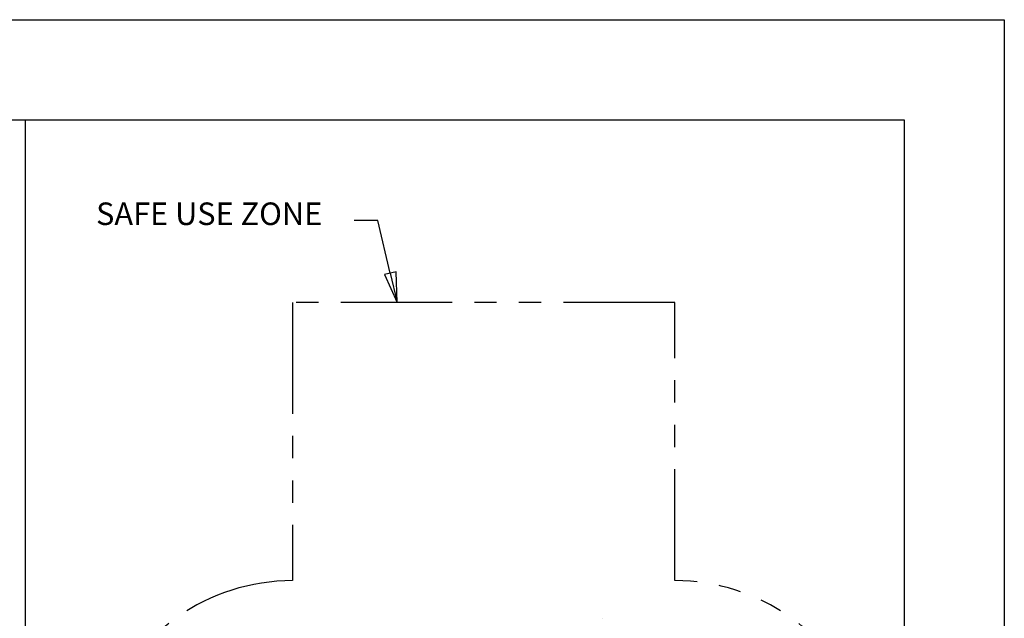
# Model space of a CAD drawing. Extents: x 0 to 528, y 0 to 408.
# Drawn here: x 351 to 528, y 300 to 408 of the extents above; entities that cross this region are included whole.
import ezdxf

# ---------------------------------------------------------------- set-up
doc = ezdxf.new("R2010")
doc.units = 0
doc.header["$LTSCALE"] = 16
doc.header["$MEASUREMENT"] = 0
doc.linetypes.add('PHANTOM', pattern=[2.5, 1.25, -0.25, 0.25, -0.25, 0.25, -0.25])
for name, color, linetype in [('1', 7, 'CONTINUOUS'), ('BOLD', 10, 'CONTINUOUS'), ('NOTES', 7, 'CONTINUOUS'), ('USE-ZONE', 5, 'PHANTOM')]:
    doc.layers.add(name, color=color, linetype=linetype)
doc.layers.add('Symbol (ANSI)', color=7, linetype='CONTINUOUS', lineweight=25)
doc.styles.add('ARIAL', font='arial.ttf')

# ---------------------------------------------------------------- blocks, each defined once
blk = doc.blocks.new('Leader Text1')
at = {"layer": 'Symbol (ANSI)'}
for p, q in [((8.6361, 7.3648), (8.5377, 7.3648)), ((8.6876, 7.1456), (8.6361, 7.3648)), ((8.7119, 7.1513), (8.6632, 7.1399)), ((8.6632, 7.1399), (8.7161, 7.0239)), ((8.6876, 7.1456), (8.7161, 7.0239)), ((8.7161, 7.0239), (8.7119, 7.1513))]:
    blk.add_line(p, q, dxfattribs=at)
at = {"layer": 'Symbol (ANSI)', "flags": 128}
blk.add_lwpolyline([(8.6632, 7.1399), (8.7161, 7.0239), (8.7119, 7.1513), (8.6632, 7.1399)], dxfattribs=at)
at = {"layer": 'Symbol (ANSI)'}
blk.add_solid([(8.6632, 7.1399), (8.7161, 7.0239), (8.7119, 7.1513), (8.6632, 7.1399)], dxfattribs=at)
at = {"layer": 'Symbol (ANSI)', "insert": (7.4649, 7.3163), "char_height": 0.0937, "attachment_point": 7, "style": 'ARIAL'}
blk.add_mtext('SAFE USE ZONE', dxfattribs=at)

msp = doc.modelspace()

# ---------------------------------------------------------------- linework, layer by layer
at = {"layer": '1', "linetype": 'Continuous'}
msp.add_line((455.84563, 300.47733), (455.84563, 300.47733), dxfattribs=at)
at = {"layer": 'BOLD'}
msp.add_line((352.25385, 69.19905), (352.25385, 390), dxfattribs=at)
msp.add_lwpolyline([(510, 18), (18, 18), (18, 390), (510, 390)], close=True, dxfattribs=at)
at = {"layer": 'NOTES'}
msp.add_lwpolyline([(528, 0), (0, 0), (0, 408), (528, 408)], close=True, dxfattribs=at)
at = {"layer": 'USE-ZONE'}
for p, q in [((468.842, 357.20955), (400.217, 357.20955)), ((400.217, 357.20955), (400.217, 307.20955)), ((468.842, 307.20955), (468.842, 357.20955))]:
    msp.add_line(p, q, dxfattribs=at)
for centre, start, end in [((400.217, 271.20955), 90, 160.0333476), ((468.842, 271.20955), 19.9666524, 90)]:
    msp.add_arc(centre, 36, start, end, dxfattribs=at)

# ---------------------------------------------------------------- block references
at = {"layer": 'Symbol (ANSI)', "xscale": 43.2, "yscale": 43.2, "zscale": 43.2}
msp.add_blockref('Leader Text1', (42.4351, 53.77682), dxfattribs=at)

doc.saveas('drawing.dxf')
